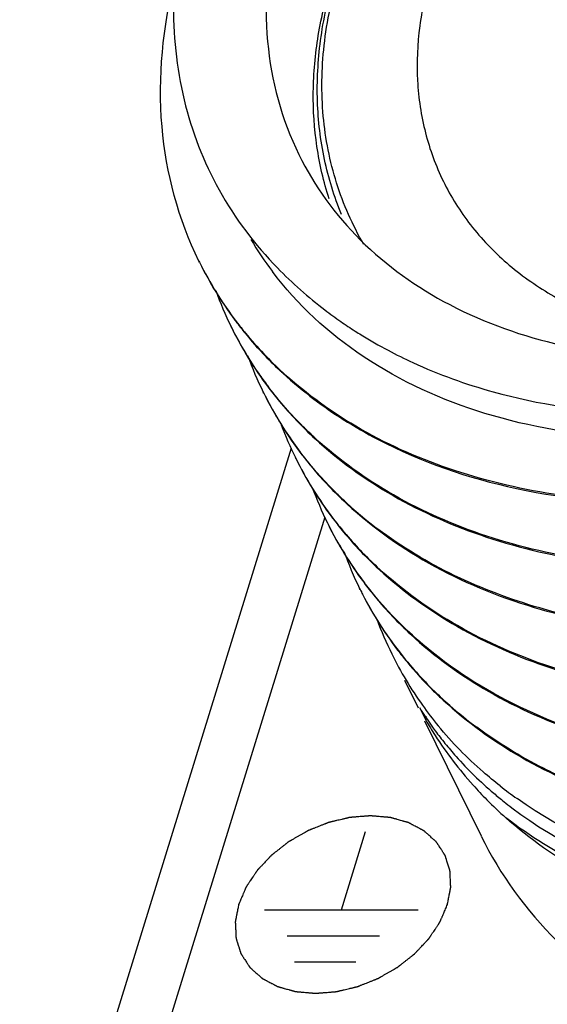
# Model space of a CAD drawing. Units: inches. Extents: x 0 to 22, y 0 to 17.
# Drawn here: x 14.9 to 15.2, y 9.6 to 10.2 of the extents above; entities that cross this region are included whole.
import ezdxf

# ---------------------------------------------------------------- set-up
doc = ezdxf.new("R2010")
doc.units = ezdxf.units.IN
doc.header["$LTSCALE"] = 1.21
doc.header["$MEASUREMENT"] = 0
doc.layers.get('0').update_dxf_attribs({"linetype": 'CONTINUOUS'})

msp = doc.modelspace()

# ---------------------------------------------------------------- linework, layer by layer
at = {"color": 7, "linetype": 'CONTINUOUS'}
for p, q in [((14.95967, 10.07052), (14.96003, 10.06978)), ((14.96004, 10.06978), (14.95969, 10.07049)), ((14.97864, 10.03185), (14.979, 10.03112)), ((14.98155, 10.03477), (14.98207, 10.03409)), ((15.00886, 10.0046), (15.00941, 10.0041)), ((15.00058, 9.99604), (15.00103, 9.99544)), ((14.99762, 9.99318), (14.99798, 9.99245)), ((14.99801, 9.99239), (14.99767, 9.99308)), ((15.01424, 9.95998), (14.85386, 9.44101)), ((15.01659, 9.95452), (15.01695, 9.95378)), ((15.02005, 9.95698), (15.01958, 9.9576)), ((15.02056, 9.95605), (15.02105, 9.95542)), ((15.03411, 9.91927), (14.89227, 9.46028)), ((15.03557, 9.91585), (15.03593, 9.91512)), ((15.06575, 9.88864), (15.06631, 9.88812)), ((15.05701, 9.8807), (15.0575, 9.88004)), ((15.0575, 9.88004), (15.05795, 9.87945)), ((15.05454, 9.87718), (15.0549, 9.87645)), ((15.05494, 9.87639), (15.05459, 9.8771)), ((15.08115, 9.82297), (15.08925, 9.80647)), ((15.08992, 9.8068), (15.09364, 9.79921)), ((15.09297, 9.79888), (15.12637, 9.73082)), ((15.09373, 9.80152), (15.09364, 9.79921)), ((15.04384, 9.68722), (15.05813, 9.73348)), ((14.99851, 9.68722), (15.08916, 9.68722)), ((15.01187, 9.67181), (15.06627, 9.67181)), ((15.01618, 9.65639), (15.05244, 9.65639))]:
    msp.add_line(p, q, dxfattribs=at)
for centre, radius, start, end in [((15.16391, 10.18555), 0.20141, 210.51993, 217.01057), ((15.15542, 10.16673), 0.21811, 206.39161, 217.29581), ((15.15568, 10.16594), 0.218, 206.17594, 216.71314), ((15.19102, 10.2471), 0.25855, 224.33979, 232.64323), ((15.17279, 10.12713), 0.21626, 200.04423, 206.14335), ((15.19293, 10.24968), 0.26176, 232.65374, 235.17949), ((15.15769, 10.1674), 0.22049, 216.70677, 216.9798), ((15.19562, 10.25356), 0.26649, 235.1797, 237.37817), ((15.17252, 10.12701), 0.21597, 206.14716, 206.38869), ((15.17366, 10.12763), 0.21727, 206.40174, 214.3252), ((15.17479, 10.12735), 0.21816, 206.20557, 217.00699), ((15.15891, 10.16934), 0.22247, 217.28532, 219.50518), ((15.19765, 10.25671), 0.27023, 237.37547, 238.28073), ((15.16623, 10.17569), 0.23217, 219.56509, 227.51957), ((15.20118, 10.26254), 0.27705, 238.29374, 242.07218), ((15.19177, 10.08846), 0.21627, 199.94461, 206.17043), ((15.17028, 10.17885), 0.23752, 226.75676, 227.18851), ((15.17552, 10.12889), 0.21951, 214.32327, 216.73664), ((15.17503, 10.18417), 0.24465, 227.39369, 232.94988), ((15.17654, 10.12964), 0.22078, 216.7355, 217.38809), ((15.19184, 10.08852), 0.21636, 206.38058, 209.93197), ((15.19376, 10.08868), 0.21815, 206.19528, 217.44187), ((15.18379, 10.19579), 0.25921, 232.95215, 237.58023), ((15.19383, 10.08973), 0.21868, 209.94598, 217.17248), ((15.19236, 10.2092), 0.27512, 237.57174, 242.54281), ((15.21056, 10.04971), 0.21606, 200.60804, 206.1623), ((15.21239, 10.05075), 0.21816, 206.19544, 217.46342), ((15.21266, 10.04997), 0.21806, 206.16689, 216.82439), ((15.22971, 10.01112), 0.21625, 200.1127, 206.13352), ((15.20858, 10.1019), 0.23804, 227.08282, 227.2973), ((15.21102, 10.10574), 0.24223, 227.54786, 230.72302), ((15.21476, 10.05151), 0.22067, 216.81784, 217.19681), ((15.22945, 10.01101), 0.21598, 206.13712, 206.38367), ((15.23129, 10.01204), 0.21808, 206.41215, 216.82467), ((15.23162, 10.01129), 0.21805, 206.19807, 216.7932), ((15.21648, 10.05384), 0.22329, 217.45443, 220.49479), ((15.21502, 10.11061), 0.24853, 230.71986, 232.97506), ((15.22366, 10.06021), 0.23288, 220.53875, 227.49653), ((15.24871, 9.97247), 0.21629, 199.90449, 206.16462), ((15.23348, 10.01365), 0.2208, 216.81793, 217.38863), ((15.24848, 9.97237), 0.21604, 206.37869, 207.20778), ((15.25073, 9.97271), 0.2182, 206.19892, 217.23295), ((15.25051, 9.97354), 0.21838, 207.23651, 217.84933), ((15.26732, 9.93362), 0.21588, 200.27172, 206.15913), ((15.26888, 9.93451), 0.21767, 206.18836, 215.52811), ((15.25418, 9.97527), 0.2225, 217.21953, 219.47452), ((15.25884, 9.98022), 0.22905, 217.89111, 225.71633), ((15.25903, 9.97939), 0.22886, 219.49768, 225.39139), ((15.26429, 9.98461), 0.23627, 225.3732, 227.28901), ((15.2651, 9.98656), 0.23796, 225.70311, 228.61841), ((15.27223, 9.93689), 0.22178, 215.52577, 219.47753), ((15.2708, 9.99312), 0.24666, 228.63226, 233.43251), ((15.25555, 9.90847), 0.19435, 211.5443, 216.47928), ((15.30641, 9.92414), 0.24673, 210.41975, 212.87526), ((15.26617, 9.91613), 0.20744, 216.43562, 219.0226), ((15.29777, 9.91842), 0.23638, 212.84796, 221.80322), ((15.29829, 9.91891), 0.23708, 221.80797, 224.67751), ((15.28623, 9.9345), 0.23467, 229.48963, 231.41469), ((15.29358, 9.95937), 0.25287, 231.89606, 234.74135), ((15.30072, 9.92134), 0.24052, 224.68224, 228.36413), ((15.28952, 9.93862), 0.23993, 231.41287, 232.81308)]:
    msp.add_arc(centre, radius, start, end, dxfattribs=at)
for points, knots in [([(15.4203, 10.56471), (15.35898, 10.56471), (15.26508, 10.5425), (15.15688, 10.48146), (15.08691, 10.42133), (15.03438, 10.35158), (15.00303, 10.27662), (14.99578, 10.20137), (15.00852, 10.15418), (15.01869, 10.13345)], [0, 0, 0, 0, 0.269939, 0.40943, 0.545109, 0.672927, 0.790555, 0.898362, 1, 1, 1, 1]), ([(14.95292, 10.2855), (14.94795, 10.26548), (14.94224, 10.22528), (14.94832, 10.1657), (14.96939, 10.11111), (14.99269, 10.08011), (15.0061, 10.0664)], [0, 0, 0, 0, 0.262914, 0.512571, 0.755496, 1, 1, 1, 1]), ([(15.70423, 10.28997), (15.68857, 10.23579), (15.64148, 10.15806), (15.55432, 10.07688), (15.47491, 10.0253), (15.38791, 9.98803), (15.27242, 9.9607), (15.18214, 9.96407), (15.12859, 9.98052)], [0, 0, 0, 0, 0.237556, 0.367482, 0.500872, 0.634226, 0.763978, 1, 1, 1, 1]), ([(15.1335, 9.99325), (15.18711, 9.97837), (15.27603, 9.97569), (15.38988, 10.00242), (15.47502, 10.0382), (15.55274, 10.08731), (15.61922, 10.14724), (15.6712, 10.21498), (15.69534, 10.26491), (15.70423, 10.28997)], [0, 0, 0, 0, 0.239438, 0.369484, 0.502375, 0.634757, 0.76337, 0.885584, 1, 1, 1, 1]), ([(15.05704, 10.08037), (15.05039, 10.09178), (15.03952, 10.11639), (15.03167, 10.15648), (15.03236, 10.19867), (15.0383, 10.22673), (15.04251, 10.2407)], [0, 0, 0, 0, 0.23968, 0.483151, 0.735365, 1, 1, 1, 1]), ([(15.09744, 10.24247), (15.09411, 10.23169), (15.08923, 10.21006), (15.08777, 10.17747), (15.0924, 10.14624), (15.09956, 10.12674), (15.10405, 10.11759)], [0, 0, 0, 0, 0.264425, 0.517085, 0.760917, 1, 1, 1, 1]), ([(14.95969, 10.07049), (14.94758, 10.09514), (14.93252, 10.15139), (14.93842, 10.20893), (14.94552, 10.23727)], [0, 0, 0, 0, 0.484605, 1, 1, 1, 1]), ([(15.0366, 10.10731), (15.03335, 10.11733), (15.02849, 10.13822), (15.0264, 10.17077), (15.02946, 10.20429), (15.03477, 10.2265), (15.0382, 10.23757)], [0, 0, 0, 0, 0.239113, 0.483944, 0.737002, 1, 1, 1, 1]), ([(15.04388, 10.09808), (15.03955, 10.10856), (15.03277, 10.1306), (15.02869, 10.16538), (15.03065, 10.20142), (15.03582, 10.22534), (15.03931, 10.23726)], [0, 0, 0, 0, 0.23989, 0.484623, 0.737233, 1, 1, 1, 1]), ([(15.01869, 10.13345), (15.02781, 10.11486), (15.05333, 10.07975), (15.10792, 10.04108), (15.17528, 10.01754), (15.22434, 10.01268), (15.24971, 10.01268)], [0, 0, 0, 0, 0.226855, 0.465047, 0.722054, 1, 1, 1, 1]), ([(15.10405, 10.11759), (15.10851, 10.1085), (15.11945, 10.09104), (15.1411, 10.06839), (15.16751, 10.04967), (15.19804, 10.03525), (15.23203, 10.02542), (15.28186, 10.01852), (15.32075, 10.02095), (15.34649, 10.02541)], [0, 0, 0, 0, 0.109431, 0.221005, 0.336566, 0.457451, 0.584397, 0.717551, 1, 1, 1, 1]), ([(15.12859, 9.98052), (15.10332, 9.98828), (15.05617, 10.00952), (15.01782, 10.04474), (15.00308, 10.06431)], [0, 0, 0, 0, 0.518898, 1, 1, 1, 1]), ([(14.98207, 10.03409), (14.98397, 10.03158), (14.99186, 10.02164), (15.0006, 10.01236), (15.00755, 10.00582)], [0, 0, 0, 0, 0.248105, 1, 1, 1, 1]), ([(15.07143, 10.01776), (15.07623, 10.01521), (15.0962, 10.00534), (15.11728, 9.99775), (15.1335, 9.99325)], [0, 0, 0, 0, 0.244064, 1, 1, 1, 1]), ([(15.24068, 9.92806), (15.21807, 9.92771), (15.17396, 9.93023), (15.11119, 9.94447), (15.05547, 9.96869), (15.02343, 9.99165), (15.00944, 10.00447)], [0, 0, 0, 0, 0.272479, 0.529692, 0.771501, 1, 1, 1, 1]), ([(15.00103, 9.99544), (15.00305, 9.99278), (15.01145, 9.98222), (15.02079, 9.97243), (15.02825, 9.96555)], [0, 0, 0, 0, 0.247971, 1, 1, 1, 1]), ([(15.02853, 9.9657), (15.02601, 9.96801), (15.01623, 9.97735), (15.00726, 9.98755), (15.00112, 9.99559)], [0, 0, 0, 0, 0.25253, 1, 1, 1, 1]), ([(15.02825, 9.96555), (15.04223, 9.95266), (15.0743, 9.92955), (15.13015, 9.90518), (15.19309, 9.89085), (15.23733, 9.88831), (15.26001, 9.88866)], [0, 0, 0, 0, 0.228437, 0.47021, 0.727449, 1, 1, 1, 1]), ([(15.25965, 9.88939), (15.23706, 9.88904), (15.19298, 9.89156), (15.13025, 9.90578), (15.07455, 9.92996), (15.04251, 9.9529), (15.02853, 9.9657)], [0, 0, 0, 0, 0.272459, 0.529682, 0.771498, 1, 1, 1, 1]), ([(15.0655, 9.96507), (15.09112, 9.95173), (15.14898, 9.93197), (15.20962, 9.92684), (15.24104, 9.92733)], [0, 0, 0, 0, 0.478908, 1, 1, 1, 1]), ([(15.04752, 9.92701), (15.045, 9.92933), (15.03519, 9.9387), (15.0262, 9.94892), (15.02005, 9.95698)], [0, 0, 0, 0, 0.252532, 1, 1, 1, 1]), ([(15.02105, 9.95542), (15.02295, 9.95295), (15.03084, 9.94315), (15.03956, 9.93401), (15.04649, 9.92757)], [0, 0, 0, 0, 0.24808, 1, 1, 1, 1]), ([(15.04714, 9.92697), (15.06272, 9.91259), (15.09901, 9.88716), (15.14008, 9.8709), (15.1618, 9.86466)], [0, 0, 0, 0, 0.48399, 1, 1, 1, 1]), ([(15.03899, 9.9181), (15.04098, 9.91548), (15.04924, 9.90508), (15.05842, 9.89542), (15.06575, 9.88864)], [0, 0, 0, 0, 0.248003, 1, 1, 1, 1]), ([(15.27863, 9.85073), (15.2391, 9.85011), (15.16343, 9.85835), (15.09367, 9.89084), (15.06537, 9.91219)], [0, 0, 0, 0, 0.527173, 1, 1, 1, 1]), ([(15.2976, 9.81206), (15.27498, 9.81171), (15.23086, 9.81423), (15.16808, 9.82848), (15.11234, 9.85271), (15.0803, 9.8757), (15.06631, 9.88852)], [0, 0, 0, 0, 0.272492, 0.529706, 0.771507, 1, 1, 1, 1]), ([(15.06631, 9.88812), (15.08029, 9.87525), (15.11236, 9.85216), (15.16818, 9.82782), (15.23108, 9.81351), (15.27529, 9.81097), (15.29796, 9.81132)], [0, 0, 0, 0, 0.22845, 0.470232, 0.727468, 1, 1, 1, 1]), ([(15.05795, 9.87945), (15.05994, 9.87683), (15.0682, 9.86643), (15.07739, 9.85677), (15.08472, 9.84998)], [0, 0, 0, 0, 0.248004, 1, 1, 1, 1]), ([(15.31658, 9.77339), (15.28995, 9.77298), (15.23825, 9.77659), (15.16582, 9.79665), (15.10405, 9.83052), (15.07129, 9.86226), (15.05805, 9.87958)], [0, 0, 0, 0, 0.276322, 0.534017, 0.773821, 1, 1, 1, 1]), ([(15.1618, 9.86466), (15.17093, 9.86205), (15.20929, 9.85273), (15.24904, 9.84953), (15.27899, 9.84999)], [0, 0, 0, 0, 0.240686, 1, 1, 1, 1]), ([(15.08472, 9.84998), (15.09869, 9.83702), (15.13079, 9.81378), (15.18674, 9.78927), (15.24984, 9.77486), (15.29419, 9.7723), (15.31694, 9.77266)], [0, 0, 0, 0, 0.228395, 0.47014, 0.72739, 1, 1, 1, 1]), ([(15.10402, 9.811), (15.118, 9.7981), (15.15008, 9.77495), (15.20596, 9.75053), (15.26894, 9.73618), (15.31321, 9.73364), (15.33591, 9.73399)], [0, 0, 0, 0, 0.228425, 0.470188, 0.727417, 1, 1, 1, 1]), ([(15.13754, 9.76039), (15.13415, 9.76305), (15.12105, 9.77388), (15.1091, 9.7861), (15.10104, 9.79589)], [0, 0, 0, 0, 0.25368, 1, 1, 1, 1]), ([(15.17759, 9.76406), (15.17273, 9.76619), (15.15401, 9.775), (15.13622, 9.78584), (15.12385, 9.79502)], [0, 0, 0, 0, 0.255953, 1, 1, 1, 1]), ([(15.10501, 9.78552), (15.10712, 9.78291), (15.11602, 9.77245), (15.12591, 9.76283), (15.1338, 9.75609)], [0, 0, 0, 0, 0.244342, 1, 1, 1, 1]), ([(15.35453, 9.69606), (15.31643, 9.69547), (15.24342, 9.70311), (15.17562, 9.73308), (15.14761, 9.75289)], [0, 0, 0, 0, 0.526124, 1, 1, 1, 1]), ([(15.1445, 9.74747), (15.17214, 9.7265), (15.24071, 9.69461), (15.31505, 9.68663), (15.35403, 9.68728)], [0, 0, 0, 0, 0.470866, 1, 1, 1, 1]), ([(15.10644, 9.69031), (15.10652, 9.69073), (15.10668, 9.69158), (15.10693, 9.69285), (15.10718, 9.69413), (15.10742, 9.6954), (15.10763, 9.69646), (15.10779, 9.69731), (15.10792, 9.69795), (15.10802, 9.69848), (15.1081, 9.6989), (15.10816, 9.69922), (15.10822, 9.69954), (15.10827, 9.6998), (15.10832, 9.70001), (15.10834, 9.70015), (15.10836, 9.70025), (15.10838, 9.70033), (15.10839, 9.7004), (15.1084, 9.70045), (15.1084, 9.70047), (15.10841, 9.70049), (15.10841, 9.70051), (15.10841, 9.70054), (15.1084, 9.70058), (15.1084, 9.70065), (15.1084, 9.70072), (15.10839, 9.70082), (15.10839, 9.70095), (15.10838, 9.70116), (15.10837, 9.70141), (15.10835, 9.70172), (15.10834, 9.70202), (15.10832, 9.70243), (15.1083, 9.70294), (15.10827, 9.70355), (15.10823, 9.70437), (15.10818, 9.70539), (15.10814, 9.70641), (15.1081, 9.70723), (15.10807, 9.70784), (15.10805, 9.70835), (15.10803, 9.70876), (15.10801, 9.70906), (15.108, 9.70937), (15.10799, 9.70962), (15.10798, 9.70983), (15.10797, 9.70996), (15.10797, 9.71006), (15.10796, 9.71013), (15.10796, 9.7102), (15.10796, 9.71024), (15.10796, 9.71027), (15.10796, 9.71029), (15.10795, 9.71031), (15.10795, 9.71033), (15.10793, 9.71037), (15.10791, 9.71043), (15.10789, 9.7105), (15.10786, 9.71059), (15.10782, 9.71071), (15.10776, 9.7109), (15.10769, 9.71113), (15.1076, 9.71142), (15.10751, 9.7117), (15.10739, 9.71208), (15.10724, 9.71255), (15.10707, 9.71311), (15.10683, 9.71386), (15.10653, 9.7148), (15.10623, 9.71575), (15.10599, 9.7165), (15.10582, 9.71706), (15.10567, 9.71753), (15.10555, 9.71791), (15.10546, 9.71819), (15.10537, 9.71847), (15.10529, 9.71871), (15.10524, 9.7189), (15.1052, 9.71902), (15.10517, 9.71911), (15.10515, 9.71918), (15.10513, 9.71924), (15.10511, 9.71928), (15.10511, 9.7193), (15.1051, 9.71932), (15.10509, 9.71934), (15.10508, 9.71936), (15.10505, 9.7194), (15.10502, 9.71945), (15.10498, 9.71951), (15.10492, 9.71959), (15.10485, 9.7197), (15.10474, 9.71987), (15.10461, 9.72008), (15.10444, 9.72033), (15.10428, 9.72058), (15.10406, 9.72092), (15.10379, 9.72134), (15.10346, 9.72184), (15.10302, 9.72251), (15.10247, 9.72335), (15.10192, 9.72419), (15.10148, 9.72486), (15.10115, 9.72537), (15.10088, 9.72579), (15.10066, 9.72612), (15.10049, 9.72637), (15.10033, 9.72663), (15.10019, 9.72684), (15.10008, 9.727), (15.10001, 9.72711), (15.09996, 9.72719), (15.09992, 9.72725), (15.09988, 9.72731), (15.09986, 9.72734), (15.09985, 9.72736), (15.09984, 9.72738), (15.09982, 9.72739), (15.0998, 9.72741), (15.09977, 9.72744), (15.09972, 9.72748), (15.09966, 9.72753), (15.09959, 9.7276), (15.09949, 9.72769), (15.09934, 9.72782), (15.09915, 9.72799), (15.09892, 9.72819), (15.0987, 9.7284), (15.09839, 9.72867), (15.09801, 9.729), (15.09756, 9.72941), (15.09695, 9.72995), (15.09619, 9.73063), (15.09543, 9.7313), (15.09482, 9.73185), (15.09437, 9.73225), (15.09399, 9.73259), (15.09368, 9.73286), (15.09346, 9.73306), (15.09323, 9.73327), (15.09304, 9.73344), (15.09289, 9.73357), (15.09279, 9.73366), (15.09272, 9.73372), (15.09266, 9.73377), (15.09261, 9.73382), (15.09258, 9.73385), (15.09256, 9.73386), (15.09255, 9.73388), (15.09253, 9.73388), (15.0925, 9.7339), (15.09246, 9.73392), (15.0924, 9.73395), (15.09233, 9.73399), (15.09224, 9.73404), (15.09212, 9.7341), (15.09193, 9.7342), (15.09169, 9.73433), (15.09141, 9.73448), (15.09112, 9.73463), (15.09074, 9.73483), (15.09027, 9.73508), (15.0897, 9.73539), (15.08894, 9.73579), (15.08799, 9.73629), (15.08704, 9.7368), (15.08628, 9.7372), (15.08571, 9.7375), (15.08524, 9.73775), (15.08486, 9.73795), (15.08458, 9.73811), (15.08429, 9.73826), (15.08405, 9.73838), (15.08386, 9.73848), (15.08375, 9.73855), (15.08365, 9.7386), (15.08358, 9.73863), (15.08352, 9.73867), (15.08348, 9.73869), (15.08345, 9.7387), (15.08344, 9.73871), (15.08342, 9.73872), (15.08339, 9.73872), (15.08334, 9.73874), (15.08327, 9.73876), (15.08319, 9.73878), (15.08308, 9.73881), (15.08294, 9.73885), (15.08272, 9.73891), (15.08245, 9.73899), (15.08211, 9.73908), (15.08178, 9.73918), (15.08134, 9.7393), (15.08079, 9.73946), (15.08013, 9.73965), (15.07925, 9.73989), (15.07815, 9.74021), (15.07704, 9.74052), (15.07616, 9.74077), (15.0755, 9.74095), (15.07495, 9.74111), (15.07451, 9.74123), (15.07418, 9.74133), (15.07385, 9.74142), (15.07357, 9.7415), (15.07335, 9.74156), (15.07321, 9.7416), (15.0731, 9.74163), (15.07302, 9.74166), (15.07295, 9.74167), (15.0729, 9.74169), (15.07288, 9.7417), (15.07286, 9.7417), (15.07283, 9.7417), (15.0728, 9.74171), (15.07275, 9.74171), (15.07267, 9.74172), (15.07258, 9.74173), (15.07245, 9.74174), (15.0723, 9.74175), (15.07205, 9.74177), (15.07174, 9.7418), (15.07137, 9.74183), (15.071, 9.74186), (15.07051, 9.74191), (15.06989, 9.74196), (15.06915, 9.74203), (15.06816, 9.74211), (15.06692, 9.74222), (15.06569, 9.74233), (15.0647, 9.74241), (15.06396, 9.74248), (15.06334, 9.74253), (15.06284, 9.74257), (15.06247, 9.74261), (15.0621, 9.74264), (15.06179, 9.74267), (15.06155, 9.74269), (15.06139, 9.7427), (15.06127, 9.74271), (15.06118, 9.74272), (15.0611, 9.74273), (15.06104, 9.74273), (15.06099, 9.74274), (15.06094, 9.74273), (15.06088, 9.74273), (15.0608, 9.74272), (15.0607, 9.74271), (15.06058, 9.7427), (15.06042, 9.74269), (15.06016, 9.74267), (15.05984, 9.74264), (15.05946, 9.74261), (15.05907, 9.74258), (15.05856, 9.74254), (15.05792, 9.74249), (15.05715, 9.74242), (15.05613, 9.74234), (15.05485, 9.74224), (15.05357, 9.74213), (15.05255, 9.74205), (15.05178, 9.74199), (15.05114, 9.74194), (15.05063, 9.74189), (15.05024, 9.74186), (15.04986, 9.74183), (15.04954, 9.74181), (15.04928, 9.74178), (15.04909, 9.74177), (15.04893, 9.74176), (15.04882, 9.74175), (15.04876, 9.74174), (15.04871, 9.74174), (15.04866, 9.74173), (15.0486, 9.74171), (15.04848, 9.74168), (15.04832, 9.74165), (15.04813, 9.7416), (15.04787, 9.74154), (15.04754, 9.74146), (15.04715, 9.74137), (15.04677, 9.74128), (15.04625, 9.74115), (15.0456, 9.741), (15.04482, 9.74081), (15.04379, 9.74057), (15.04249, 9.74026), (15.0412, 9.73995), (15.04016, 9.7397), (15.03938, 9.73952), (15.03874, 9.73937), (15.03822, 9.73924), (15.03783, 9.73915), (15.03744, 9.73906), (15.03712, 9.73898), (15.03686, 9.73892), (15.03667, 9.73887), (15.0365, 9.73883), (15.03639, 9.73881), (15.03633, 9.73879), (15.03628, 9.73878), (15.03623, 9.73876), (15.03617, 9.73874), (15.03606, 9.73869), (15.0359, 9.73863), (15.03571, 9.73856), (15.03546, 9.73846), (15.03514, 9.73833), (15.03476, 9.73818), (15.03439, 9.73803), (15.03388, 9.73783), (15.03325, 9.73758), (15.03249, 9.73728), (15.03148, 9.73688), (15.03022, 9.73638), (15.02896, 9.73588), (15.02795, 9.73548), (15.0272, 9.73518), (15.02657, 9.73493), (15.02606, 9.73473), (15.02568, 9.73458), (15.0253, 9.73443), (15.02499, 9.7343), (15.02474, 9.7342), (15.02455, 9.73413), (15.02439, 9.73406), (15.02428, 9.73402), (15.02422, 9.734), (15.02417, 9.73398), (15.02412, 9.73395), (15.02406, 9.73392), (15.02396, 9.73386), (15.02381, 9.73377), (15.02363, 9.73367), (15.02339, 9.73353), (15.02309, 9.73336), (15.02273, 9.73315), (15.02237, 9.73295), (15.02189, 9.73267), (15.02129, 9.73233), (15.02057, 9.73192), (15.01961, 9.73137), (15.01841, 9.73068), (15.01721, 9.72999), (15.01625, 9.72944), (15.01553, 9.72903), (15.01493, 9.72869), (15.01445, 9.72841), (15.01409, 9.72821), (15.01373, 9.728), (15.01344, 9.72783), (15.0132, 9.72769), (15.01302, 9.72759), (15.01287, 9.7275), (15.01276, 9.72744), (15.0127, 9.72741), (15.01265, 9.72738), (15.01262, 9.72735), (15.01256, 9.72731), (15.01247, 9.72724), (15.01234, 9.72713), (15.01218, 9.72701), (15.01197, 9.72685), (15.01171, 9.72664), (15.0114, 9.72639), (15.01108, 9.72615), (15.01066, 9.72582), (15.01014, 9.7254), (15.00951, 9.72491), (15.00867, 9.72425), (15.00762, 9.72343), (15.00657, 9.7226), (15.00573, 9.72194), (15.0051, 9.72145), (15.00457, 9.72104), (15.00415, 9.72071), (15.00384, 9.72046), (15.00352, 9.72022), (15.00326, 9.72001), (15.00305, 9.71984), (15.00289, 9.71972), (15.00276, 9.71962), (15.00267, 9.71955), (15.00262, 9.7195), (15.00257, 9.71948), (15.00254, 9.71944), (15.0025, 9.71939), (15.00242, 9.71931), (15.00231, 9.71919), (15.00218, 9.71905), (15.002, 9.71886), (15.00178, 9.71863), (15.00152, 9.71835), (15.00125, 9.71807), (15.0009, 9.71769), (15.00046, 9.71722), (14.99993, 9.71666), (14.99922, 9.7159), (14.99834, 9.71497), (14.99746, 9.71403), (14.99675, 9.71327), (14.99622, 9.71271), (14.99578, 9.71224), (14.99543, 9.71187), (14.99516, 9.71158), (14.9949, 9.7113), (14.99468, 9.71107), (14.9945, 9.71088), (14.99439, 9.71076), (14.9943, 9.71067), (14.99424, 9.7106), (14.99418, 9.71054), (14.99414, 9.71049), (14.9941, 9.71046), (14.99408, 9.71042), (14.99404, 9.71037), (14.994, 9.7103), (14.99395, 9.71023), (14.99388, 9.71013), (14.9938, 9.71), (14.99366, 9.70979), (14.99349, 9.70954), (14.99329, 9.70923), (14.99308, 9.70893), (14.99281, 9.70852), (14.99247, 9.70801), (14.99206, 9.7074), (14.99151, 9.70658), (14.99083, 9.70556), (14.99015, 9.70454), (14.98961, 9.70373), (14.9892, 9.70312), (14.98886, 9.70261), (14.98858, 9.7022), (14.98838, 9.70189), (14.98818, 9.70159), (14.98801, 9.70133), (14.98787, 9.70113), (14.98778, 9.701), (14.98772, 9.7009), (14.98766, 9.70082), (14.98762, 9.70076), (14.98759, 9.70072), (14.98758, 9.70069), (14.98756, 9.70067), (14.98755, 9.70065), (14.98754, 9.70062), (14.98752, 9.70058), (14.98749, 9.70051), (14.98746, 9.70043), (14.98741, 9.70032), (14.98736, 9.70019), (14.98726, 9.69997), (14.98715, 9.6997), (14.98701, 9.69938), (14.98687, 9.69905), (14.98669, 9.69862), (14.98646, 9.69808), (14.98618, 9.69743), (14.98581, 9.69657), (14.98535, 9.69549), (14.9848, 9.69419), (14.98406, 9.69247), (14.98351, 9.69117), (14.98314, 9.69031)], [0, 0, 0, 0, 0.007812, 0.015625, 0.023438, 0.03125, 0.039062, 0.042969, 0.046875, 0.050781, 0.052734, 0.054688, 0.056641, 0.058594, 0.05957, 0.060547, 0.061035, 0.061523, 0.062012, 0.062256, 0.062378, 0.0625, 0.062622, 0.062744, 0.062988, 0.063477, 0.063965, 0.064453, 0.06543, 0.066406, 0.068359, 0.070312, 0.072266, 0.074219, 0.078125, 0.082031, 0.085938, 0.09375, 0.101562, 0.105469, 0.109375, 0.113281, 0.115234, 0.117188, 0.119141, 0.121094, 0.12207, 0.123047, 0.123535, 0.124023, 0.124512, 0.124756, 0.124878, 0.125, 0.125122, 0.125244, 0.125488, 0.125977, 0.126465, 0.126953, 0.12793, 0.128906, 0.130859, 0.132812, 0.134766, 0.136719, 0.140625, 0.144531, 0.148438, 0.15625, 0.164062, 0.167969, 0.171875, 0.175781, 0.177734, 0.179688, 0.181641, 0.183594, 0.18457, 0.185547, 0.186035, 0.186523, 0.187012, 0.187256, 0.187378, 0.1875, 0.187622, 0.187744, 0.187988, 0.188477, 0.188965, 0.189453, 0.19043, 0.191406, 0.193359, 0.195312, 0.197266, 0.199219, 0.203125, 0.207031, 0.210938, 0.21875, 0.226562, 0.230469, 0.234375, 0.238281, 0.240234, 0.242188, 0.244141, 0.246094, 0.24707, 0.248047, 0.248535, 0.249023, 0.249512, 0.249756, 0.249878, 0.25, 0.250122, 0.250244, 0.250488, 0.250977, 0.251465, 0.251953, 0.25293, 0.253906, 0.255859, 0.257812, 0.259766, 0.261719, 0.265625, 0.269531, 0.273438, 0.28125, 0.289062, 0.292969, 0.296875, 0.300781, 0.302734, 0.304688, 0.306641, 0.308594, 0.30957, 0.310547, 0.311035, 0.311523, 0.312012, 0.312256, 0.312378, 0.3125, 0.312622, 0.312744, 0.312988, 0.313477, 0.313965, 0.314453, 0.31543, 0.316406, 0.318359, 0.320312, 0.322266, 0.324219, 0.328125, 0.332031, 0.335938, 0.34375, 0.351562, 0.355469, 0.359375, 0.363281, 0.365234, 0.367188, 0.369141, 0.371094, 0.37207, 0.373047, 0.373535, 0.374023, 0.374512, 0.374756, 0.374878, 0.375, 0.375122, 0.375244, 0.375488, 0.375977, 0.376465, 0.376953, 0.37793, 0.378906, 0.380859, 0.382812, 0.384766, 0.386719, 0.390625, 0.394531, 0.398438, 0.40625, 0.414062, 0.417969, 0.421875, 0.425781, 0.427734, 0.429688, 0.431641, 0.433594, 0.43457, 0.435547, 0.436035, 0.436523, 0.437012, 0.437256, 0.437378, 0.4375, 0.437622, 0.437744, 0.437988, 0.438477, 0.438965, 0.439453, 0.44043, 0.441406, 0.443359, 0.445312, 0.447266, 0.449219, 0.453125, 0.457031, 0.460938, 0.46875, 0.476562, 0.480469, 0.484375, 0.488281, 0.490234, 0.492188, 0.494141, 0.496094, 0.49707, 0.498047, 0.498535, 0.499023, 0.499512, 0.499756, 0.5, 0.500244, 0.500488, 0.500977, 0.501465, 0.501953, 0.50293, 0.503906, 0.505859, 0.507812, 0.509766, 0.511719, 0.515625, 0.519531, 0.523438, 0.53125, 0.539062, 0.542969, 0.546875, 0.550781, 0.552734, 0.554688, 0.556641, 0.558594, 0.55957, 0.560547, 0.561523, 0.562012, 0.562256, 0.5625, 0.562744, 0.562988, 0.563477, 0.564453, 0.56543, 0.566406, 0.568359, 0.570312, 0.572266, 0.574219, 0.578125, 0.582031, 0.585938, 0.59375, 0.601562, 0.605469, 0.609375, 0.613281, 0.615234, 0.617188, 0.619141, 0.621094, 0.62207, 0.623047, 0.624023, 0.624512, 0.624756, 0.625, 0.625244, 0.625488, 0.625977, 0.626953, 0.62793, 0.628906, 0.630859, 0.632812, 0.634766, 0.636719, 0.640625, 0.644531, 0.648438, 0.65625, 0.664062, 0.667969, 0.671875, 0.675781, 0.677734, 0.679688, 0.681641, 0.683594, 0.68457, 0.685547, 0.686523, 0.687012, 0.687256, 0.6875, 0.687744, 0.687988, 0.688477, 0.689453, 0.69043, 0.691406, 0.693359, 0.695312, 0.697266, 0.699219, 0.703125, 0.707031, 0.710938, 0.71875, 0.726562, 0.730469, 0.734375, 0.738281, 0.740234, 0.742188, 0.744141, 0.746094, 0.74707, 0.748047, 0.749023, 0.749512, 0.749756, 0.75, 0.750244, 0.750488, 0.750977, 0.751953, 0.75293, 0.753906, 0.755859, 0.757812, 0.759766, 0.761719, 0.765625, 0.769531, 0.773438, 0.78125, 0.789062, 0.792969, 0.796875, 0.800781, 0.802734, 0.804688, 0.806641, 0.808594, 0.80957, 0.810547, 0.811523, 0.812012, 0.812256, 0.8125, 0.812744, 0.812988, 0.813477, 0.814453, 0.81543, 0.816406, 0.818359, 0.820312, 0.822266, 0.824219, 0.828125, 0.832031, 0.835938, 0.84375, 0.851562, 0.855469, 0.859375, 0.863281, 0.865234, 0.867188, 0.869141, 0.871094, 0.87207, 0.873047, 0.873535, 0.874023, 0.874512, 0.874756, 0.875, 0.875244, 0.875488, 0.875977, 0.876465, 0.876953, 0.87793, 0.878906, 0.880859, 0.882812, 0.884766, 0.886719, 0.890625, 0.894531, 0.898438, 0.90625, 0.914062, 0.917969, 0.921875, 0.925781, 0.927734, 0.929688, 0.931641, 0.933594, 0.93457, 0.935547, 0.936035, 0.936523, 0.937012, 0.937256, 0.937378, 0.9375, 0.937622, 0.937744, 0.937988, 0.938477, 0.938965, 0.939453, 0.94043, 0.941406, 0.943359, 0.945312, 0.947266, 0.949219, 0.953125, 0.957031, 0.960938, 0.96875, 0.976562, 0.984375, 1, 1, 1, 1]), ([(15.36961, 9.66533), (15.32653, 9.66515), (15.2626, 9.67369), (15.18711, 9.70646), (15.15506, 9.729), (15.14092, 9.74158)], [0, 0, 0, 0, 0.525981, 0.768932, 1, 1, 1, 1]), ([(15.35794, 9.67699), (15.31758, 9.67643), (15.24029, 9.68533), (15.16957, 9.71949), (15.14092, 9.74158)], [0, 0, 0, 0, 0.527347, 1, 1, 1, 1]), ([(15.12639, 9.73078), (15.13761, 9.70793), (15.16897, 9.66479), (15.23606, 9.61727), (15.31884, 9.58834), (15.37913, 9.58237), (15.41032, 9.58237)], [0, 0, 0, 0, 0.226853, 0.465051, 0.722045, 1, 1, 1, 1]), ([(14.98314, 9.69031), (14.98306, 9.68988), (14.9829, 9.68904), (14.98265, 9.68776), (14.9824, 9.68649), (14.98216, 9.68522), (14.98195, 9.68416), (14.98179, 9.68331), (14.98166, 9.68267), (14.98156, 9.68214), (14.98148, 9.68172), (14.98142, 9.6814), (14.98136, 9.68108), (14.9813, 9.68082), (14.98126, 9.6806), (14.98124, 9.68047), (14.98122, 9.68036), (14.9812, 9.68028), (14.98119, 9.68022), (14.98118, 9.68017), (14.98118, 9.68015), (14.98117, 9.68013), (14.98117, 9.68011), (14.98117, 9.68008), (14.98118, 9.68004), (14.98118, 9.67997), (14.98118, 9.6799), (14.98119, 9.67979), (14.98119, 9.67967), (14.9812, 9.67946), (14.98121, 9.67921), (14.98123, 9.6789), (14.98124, 9.6786), (14.98126, 9.67819), (14.98128, 9.67768), (14.98131, 9.67706), (14.98135, 9.67625), (14.9814, 9.67523), (14.98144, 9.67421), (14.98148, 9.67339), (14.98151, 9.67278), (14.98153, 9.67227), (14.98155, 9.67186), (14.98157, 9.67155), (14.98158, 9.67125), (14.98159, 9.67099), (14.9816, 9.67079), (14.98161, 9.67066), (14.98161, 9.67056), (14.98161, 9.67048), (14.98162, 9.67042), (14.98162, 9.67037), (14.98162, 9.67035), (14.98162, 9.67033), (14.98163, 9.67031), (14.98163, 9.67029), (14.98165, 9.67025), (14.98167, 9.67019), (14.98169, 9.67012), (14.98172, 9.67002), (14.98176, 9.66991), (14.98181, 9.66972), (14.98189, 9.66948), (14.98198, 9.6692), (14.98207, 9.66892), (14.98219, 9.66854), (14.98234, 9.66807), (14.98251, 9.66751), (14.98275, 9.66675), (14.98305, 9.66581), (14.98335, 9.66487), (14.98359, 9.66412), (14.98376, 9.66355), (14.98391, 9.66308), (14.98403, 9.66271), (14.98412, 9.66243), (14.98421, 9.66214), (14.98428, 9.66191), (14.98434, 9.66172), (14.98438, 9.6616), (14.98441, 9.66151), (14.98443, 9.66144), (14.98445, 9.66138), (14.98446, 9.66134), (14.98447, 9.66131), (14.98448, 9.6613), (14.98449, 9.66128), (14.9845, 9.66126), (14.98453, 9.66122), (14.98456, 9.66117), (14.9846, 9.66111), (14.98466, 9.66102), (14.98472, 9.66092), (14.98483, 9.66075), (14.98497, 9.66054), (14.98514, 9.66029), (14.9853, 9.66004), (14.98552, 9.6597), (14.98579, 9.65928), (14.98612, 9.65878), (14.98656, 9.65811), (14.98711, 9.65727), (14.98766, 9.65643), (14.9881, 9.65576), (14.98843, 9.65525), (14.9887, 9.65483), (14.98892, 9.6545), (14.98909, 9.65424), (14.98925, 9.65399), (14.98939, 9.65378), (14.9895, 9.65361), (14.98957, 9.65351), (14.98962, 9.65343), (14.98966, 9.65336), (14.9897, 9.65331), (14.98972, 9.65327), (14.98973, 9.65325), (14.98974, 9.65324), (14.98976, 9.65322), (14.98978, 9.65321), (14.98981, 9.65318), (14.98986, 9.65314), (14.98991, 9.65308), (14.98999, 9.65302), (14.99009, 9.65293), (14.99024, 9.6528), (14.99043, 9.65263), (14.99065, 9.65243), (14.99088, 9.65222), (14.99119, 9.65195), (14.99157, 9.65161), (14.99202, 9.65121), (14.99263, 9.65067), (14.99339, 9.64999), (14.99415, 9.64931), (14.99476, 9.64877), (14.99521, 9.64837), (14.99559, 9.64803), (14.99589, 9.64776), (14.99612, 9.64755), (14.99635, 9.64735), (14.99654, 9.64718), (14.99669, 9.64705), (14.99679, 9.64696), (14.99686, 9.64689), (14.99692, 9.64684), (14.99697, 9.6468), (14.997, 9.64677), (14.99702, 9.64676), (14.99703, 9.64674), (14.99705, 9.64673), (14.99707, 9.64672), (14.99712, 9.6467), (14.99718, 9.64667), (14.99725, 9.64663), (14.99734, 9.64658), (14.99746, 9.64652), (14.99765, 9.64642), (14.99789, 9.64629), (14.99817, 9.64614), (14.99846, 9.64599), (14.99884, 9.64579), (14.99931, 9.64553), (14.99988, 9.64523), (15.00064, 9.64483), (15.00159, 9.64433), (15.00254, 9.64382), (15.0033, 9.64342), (15.00387, 9.64312), (15.00434, 9.64286), (15.00472, 9.64266), (15.005, 9.64251), (15.00529, 9.64236), (15.00553, 9.64223), (15.00572, 9.64213), (15.00583, 9.64207), (15.00593, 9.64202), (15.006, 9.64198), (15.00606, 9.64195), (15.0061, 9.64193), (15.00612, 9.64192), (15.00614, 9.64191), (15.00616, 9.6419), (15.00619, 9.64189), (15.00624, 9.64188), (15.00631, 9.64186), (15.00639, 9.64184), (15.0065, 9.64181), (15.00664, 9.64177), (15.00686, 9.6417), (15.00713, 9.64163), (15.00746, 9.64153), (15.0078, 9.64144), (15.00824, 9.64132), (15.00879, 9.64116), (15.00945, 9.64097), (15.01033, 9.64072), (15.01143, 9.64041), (15.01253, 9.6401), (15.01342, 9.63985), (15.01408, 9.63966), (15.01463, 9.63951), (15.01507, 9.63938), (15.0154, 9.63929), (15.01573, 9.6392), (15.01601, 9.63912), (15.01623, 9.63906), (15.01637, 9.63902), (15.01648, 9.63899), (15.01656, 9.63896), (15.01663, 9.63894), (15.01667, 9.63893), (15.0167, 9.63892), (15.01672, 9.63891), (15.01675, 9.63891), (15.01678, 9.63891), (15.01683, 9.63891), (15.01691, 9.6389), (15.017, 9.63889), (15.01712, 9.63888), (15.01728, 9.63887), (15.01753, 9.63885), (15.01784, 9.63882), (15.01821, 9.63879), (15.01858, 9.63875), (15.01907, 9.63871), (15.01969, 9.63866), (15.02043, 9.63859), (15.02142, 9.63851), (15.02266, 9.6384), (15.02389, 9.63829), (15.02488, 9.6382), (15.02562, 9.63814), (15.02624, 9.63809), (15.02673, 9.63804), (15.02711, 9.63801), (15.02748, 9.63798), (15.02778, 9.63795), (15.02803, 9.63793), (15.02819, 9.63792), (15.02831, 9.63791), (15.0284, 9.6379), (15.02848, 9.63789), (15.02854, 9.63789), (15.02859, 9.63788), (15.02864, 9.63789), (15.0287, 9.63789), (15.02878, 9.6379), (15.02888, 9.6379), (15.029, 9.63792), (15.02916, 9.63793), (15.02942, 9.63795), (15.02974, 9.63798), (15.03012, 9.63801), (15.03051, 9.63804), (15.03102, 9.63808), (15.03166, 9.63813), (15.03243, 9.63819), (15.03345, 9.63828), (15.03473, 9.63838), (15.03601, 9.63848), (15.03703, 9.63857), (15.0378, 9.63863), (15.03844, 9.63868), (15.03895, 9.63872), (15.03934, 9.63876), (15.03972, 9.63879), (15.04004, 9.63881), (15.04029, 9.63883), (15.04049, 9.63885), (15.04065, 9.63886), (15.04076, 9.63887), (15.04082, 9.63888), (15.04087, 9.63888), (15.04092, 9.63889), (15.04098, 9.63891), (15.0411, 9.63893), (15.04126, 9.63897), (15.04145, 9.63902), (15.04171, 9.63908), (15.04204, 9.63916), (15.04242, 9.63925), (15.04281, 9.63934), (15.04333, 9.63947), (15.04398, 9.63962), (15.04476, 9.6398), (15.04579, 9.64005), (15.04709, 9.64036), (15.04838, 9.64067), (15.04942, 9.64091), (15.05019, 9.6411), (15.05084, 9.64125), (15.05136, 9.64138), (15.05175, 9.64147), (15.05214, 9.64156), (15.05246, 9.64164), (15.05272, 9.6417), (15.05291, 9.64174), (15.05308, 9.64178), (15.05319, 9.64181), (15.05325, 9.64183), (15.0533, 9.64184), (15.05335, 9.64186), (15.05341, 9.64188), (15.05352, 9.64193), (15.05368, 9.64199), (15.05387, 9.64206), (15.05412, 9.64216), (15.05444, 9.64229), (15.05482, 9.64244), (15.05519, 9.64259), (15.0557, 9.64279), (15.05633, 9.64304), (15.05709, 9.64334), (15.05809, 9.64374), (15.05936, 9.64424), (15.06062, 9.64474), (15.06163, 9.64514), (15.06238, 9.64544), (15.06301, 9.64569), (15.06352, 9.64589), (15.0639, 9.64604), (15.06427, 9.64619), (15.06459, 9.64632), (15.06484, 9.64642), (15.06503, 9.64649), (15.06519, 9.64655), (15.0653, 9.6466), (15.06536, 9.64662), (15.06541, 9.64664), (15.06545, 9.64667), (15.06551, 9.6467), (15.06562, 9.64676), (15.06577, 9.64685), (15.06595, 9.64695), (15.06619, 9.64709), (15.06649, 9.64726), (15.06685, 9.64747), (15.06721, 9.64767), (15.06769, 9.64795), (15.06829, 9.64829), (15.06901, 9.6487), (15.06997, 9.64925), (15.07117, 9.64994), (15.07237, 9.65063), (15.07333, 9.65118), (15.07405, 9.65159), (15.07464, 9.65193), (15.07512, 9.65221), (15.07548, 9.65241), (15.07584, 9.65262), (15.07614, 9.65279), (15.07638, 9.65293), (15.07656, 9.65303), (15.07671, 9.65312), (15.07682, 9.65318), (15.07688, 9.65321), (15.07693, 9.65324), (15.07696, 9.65327), (15.07702, 9.65331), (15.07711, 9.65338), (15.07724, 9.65348), (15.0774, 9.65361), (15.07761, 9.65377), (15.07787, 9.65398), (15.07818, 9.65423), (15.0785, 9.65447), (15.07892, 9.6548), (15.07944, 9.65521), (15.08007, 9.65571), (15.08091, 9.65637), (15.08196, 9.65719), (15.08301, 9.65801), (15.08385, 9.65867), (15.08448, 9.65917), (15.08501, 9.65958), (15.08543, 9.65991), (15.08574, 9.66016), (15.08606, 9.6604), (15.08632, 9.66061), (15.08653, 9.66077), (15.08669, 9.6609), (15.08682, 9.661), (15.08691, 9.66107), (15.08696, 9.66111), (15.08701, 9.66114), (15.08704, 9.66118), (15.08708, 9.66123), (15.08716, 9.66131), (15.08727, 9.66143), (15.0874, 9.66157), (15.08758, 9.66175), (15.0878, 9.66199), (15.08806, 9.66227), (15.08833, 9.66255), (15.08868, 9.66293), (15.08912, 9.6634), (15.08965, 9.66396), (15.09036, 9.66471), (15.09124, 9.66565), (15.09212, 9.66659), (15.09283, 9.66734), (15.09336, 9.66791), (15.0938, 9.66838), (15.09415, 9.66875), (15.09442, 9.66903), (15.09468, 9.66932), (15.0949, 9.66955), (15.09508, 9.66974), (15.09519, 9.66986), (15.09528, 9.66995), (15.09534, 9.67002), (15.0954, 9.67008), (15.09544, 9.67013), (15.09548, 9.67016), (15.0955, 9.6702), (15.09554, 9.67025), (15.09558, 9.67031), (15.09563, 9.67039), (15.0957, 9.67049), (15.09578, 9.67062), (15.09592, 9.67082), (15.09609, 9.67108), (15.09629, 9.67138), (15.0965, 9.67169), (15.09677, 9.6721), (15.09711, 9.67261), (15.09752, 9.67322), (15.09806, 9.67403), (15.09875, 9.67505), (15.09943, 9.67607), (15.09997, 9.67689), (15.10038, 9.6775), (15.10072, 9.67801), (15.10099, 9.67842), (15.1012, 9.67872), (15.1014, 9.67903), (15.10157, 9.67928), (15.10171, 9.67949), (15.1018, 9.67962), (15.10186, 9.67972), (15.10191, 9.67979), (15.10196, 9.67986), (15.10199, 9.6799), (15.102, 9.67993), (15.10202, 9.67995), (15.10203, 9.67997), (15.10204, 9.67999), (15.10206, 9.68004), (15.10209, 9.68011), (15.10212, 9.68019), (15.10217, 9.6803), (15.10222, 9.68043), (15.10232, 9.68065), (15.10243, 9.68092), (15.10257, 9.68124), (15.10271, 9.68157), (15.10289, 9.682), (15.10312, 9.68254), (15.1034, 9.68318), (15.10377, 9.68405), (15.10423, 9.68513), (15.10478, 9.68642), (15.10551, 9.68815), (15.10607, 9.68945), (15.10644, 9.69031)], [0, 0, 0, 0, 0.007812, 0.015625, 0.023438, 0.03125, 0.039062, 0.042969, 0.046875, 0.050781, 0.052734, 0.054688, 0.056641, 0.058594, 0.05957, 0.060547, 0.061035, 0.061523, 0.062012, 0.062256, 0.062378, 0.0625, 0.062622, 0.062744, 0.062988, 0.063477, 0.063965, 0.064453, 0.06543, 0.066406, 0.068359, 0.070312, 0.072266, 0.074219, 0.078125, 0.082031, 0.085938, 0.09375, 0.101562, 0.105469, 0.109375, 0.113281, 0.115234, 0.117188, 0.119141, 0.121094, 0.12207, 0.123047, 0.123535, 0.124023, 0.124512, 0.124756, 0.124878, 0.125, 0.125122, 0.125244, 0.125488, 0.125977, 0.126465, 0.126953, 0.12793, 0.128906, 0.130859, 0.132812, 0.134766, 0.136719, 0.140625, 0.144531, 0.148438, 0.15625, 0.164062, 0.167969, 0.171875, 0.175781, 0.177734, 0.179688, 0.181641, 0.183594, 0.18457, 0.185547, 0.186035, 0.186523, 0.187012, 0.187256, 0.187378, 0.1875, 0.187622, 0.187744, 0.187988, 0.188477, 0.188965, 0.189453, 0.19043, 0.191406, 0.193359, 0.195312, 0.197266, 0.199219, 0.203125, 0.207031, 0.210938, 0.21875, 0.226562, 0.230469, 0.234375, 0.238281, 0.240234, 0.242188, 0.244141, 0.246094, 0.24707, 0.248047, 0.248535, 0.249023, 0.249512, 0.249756, 0.249878, 0.25, 0.250122, 0.250244, 0.250488, 0.250977, 0.251465, 0.251953, 0.25293, 0.253906, 0.255859, 0.257812, 0.259766, 0.261719, 0.265625, 0.269531, 0.273438, 0.28125, 0.289062, 0.292969, 0.296875, 0.300781, 0.302734, 0.304688, 0.306641, 0.308594, 0.30957, 0.310547, 0.311035, 0.311523, 0.312012, 0.312256, 0.312378, 0.3125, 0.312622, 0.312744, 0.312988, 0.313477, 0.313965, 0.314453, 0.31543, 0.316406, 0.318359, 0.320312, 0.322266, 0.324219, 0.328125, 0.332031, 0.335938, 0.34375, 0.351562, 0.355469, 0.359375, 0.363281, 0.365234, 0.367188, 0.369141, 0.371094, 0.37207, 0.373047, 0.373535, 0.374023, 0.374512, 0.374756, 0.374878, 0.375, 0.375122, 0.375244, 0.375488, 0.375977, 0.376465, 0.376953, 0.37793, 0.378906, 0.380859, 0.382812, 0.384766, 0.386719, 0.390625, 0.394531, 0.398438, 0.40625, 0.414062, 0.417969, 0.421875, 0.425781, 0.427734, 0.429688, 0.431641, 0.433594, 0.43457, 0.435547, 0.436035, 0.436523, 0.437012, 0.437256, 0.437378, 0.4375, 0.437622, 0.437744, 0.437988, 0.438477, 0.438965, 0.439453, 0.44043, 0.441406, 0.443359, 0.445312, 0.447266, 0.449219, 0.453125, 0.457031, 0.460938, 0.46875, 0.476562, 0.480469, 0.484375, 0.488281, 0.490234, 0.492188, 0.494141, 0.496094, 0.49707, 0.498047, 0.498535, 0.499023, 0.499512, 0.499756, 0.5, 0.500244, 0.500488, 0.500977, 0.501465, 0.501953, 0.50293, 0.503906, 0.505859, 0.507812, 0.509766, 0.511719, 0.515625, 0.519531, 0.523438, 0.53125, 0.539062, 0.542969, 0.546875, 0.550781, 0.552734, 0.554688, 0.556641, 0.558594, 0.55957, 0.560547, 0.561523, 0.562012, 0.562256, 0.5625, 0.562744, 0.562988, 0.563477, 0.564453, 0.56543, 0.566406, 0.568359, 0.570312, 0.572266, 0.574219, 0.578125, 0.582031, 0.585938, 0.59375, 0.601562, 0.605469, 0.609375, 0.613281, 0.615234, 0.617188, 0.619141, 0.621094, 0.62207, 0.623047, 0.624023, 0.624512, 0.624756, 0.625, 0.625244, 0.625488, 0.625977, 0.626953, 0.62793, 0.628906, 0.630859, 0.632812, 0.634766, 0.636719, 0.640625, 0.644531, 0.648438, 0.65625, 0.664062, 0.667969, 0.671875, 0.675781, 0.677734, 0.679688, 0.681641, 0.683594, 0.68457, 0.685547, 0.686523, 0.687012, 0.687256, 0.6875, 0.687744, 0.687988, 0.688477, 0.689453, 0.69043, 0.691406, 0.693359, 0.695312, 0.697266, 0.699219, 0.703125, 0.707031, 0.710938, 0.71875, 0.726562, 0.730469, 0.734375, 0.738281, 0.740234, 0.742188, 0.744141, 0.746094, 0.74707, 0.748047, 0.749023, 0.749512, 0.749756, 0.75, 0.750244, 0.750488, 0.750977, 0.751953, 0.75293, 0.753906, 0.755859, 0.757812, 0.759766, 0.761719, 0.765625, 0.769531, 0.773438, 0.78125, 0.789062, 0.792969, 0.796875, 0.800781, 0.802734, 0.804688, 0.806641, 0.808594, 0.80957, 0.810547, 0.811523, 0.812012, 0.812256, 0.8125, 0.812744, 0.812988, 0.813477, 0.814453, 0.81543, 0.816406, 0.818359, 0.820312, 0.822266, 0.824219, 0.828125, 0.832031, 0.835938, 0.84375, 0.851562, 0.855469, 0.859375, 0.863281, 0.865234, 0.867188, 0.869141, 0.871094, 0.87207, 0.873047, 0.873535, 0.874023, 0.874512, 0.874756, 0.875, 0.875244, 0.875488, 0.875977, 0.876465, 0.876953, 0.87793, 0.878906, 0.880859, 0.882812, 0.884766, 0.886719, 0.890625, 0.894531, 0.898438, 0.90625, 0.914062, 0.917969, 0.921875, 0.925781, 0.927734, 0.929688, 0.931641, 0.933594, 0.93457, 0.935547, 0.936035, 0.936523, 0.937012, 0.937256, 0.937378, 0.9375, 0.937622, 0.937744, 0.937988, 0.938477, 0.938965, 0.939453, 0.94043, 0.941406, 0.943359, 0.945312, 0.947266, 0.949219, 0.953125, 0.957031, 0.960938, 0.96875, 0.976562, 0.984375, 1, 1, 1, 1])]:
    msp.add_open_spline(points, degree=3, knots=knots, dxfattribs=at)

doc.saveas('drawing.dxf')
